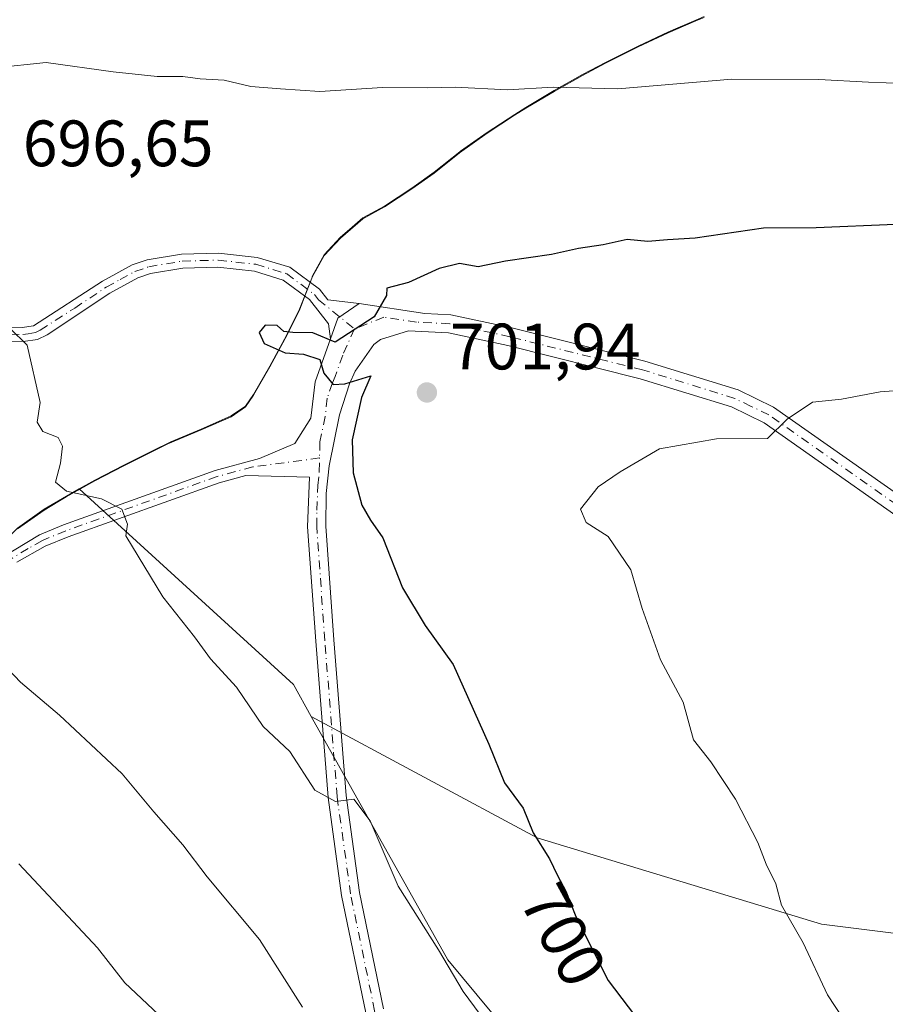
# Model space of a CAD drawing. Units: metres. Extents: x 648681 to 651335, y 4716168 to 4718503.
# Drawn here: x 649464 to 649596, y 4717831 to 4717982 of the extents above; entities that cross this region are included whole.
import ezdxf
from ezdxf.enums import TextEntityAlignment as Align

# ---------------------------------------------------------------- set-up
doc = ezdxf.new("R2010")
doc.units = ezdxf.units.M
doc.header["$MEASUREMENT"] = 0
doc.linetypes.add('DGN Style 4', pattern=[2.6384748266838614, 1.318413404963828, -0.6592067024819142, 0.001648016756204785, -0.6592067024819142])
for name, color, linetype, lineweight in [('Arbolado forestal CxS', 92, 'Continuous', 0), ('Camino Cxs', 7, 'Continuous', 0), ('Camino eje', 30, 'DGN Style 4', 13), ('Curva de nivel maestra', 30, 'Continuous', 30), ('Curva de nivel normal', 30, 'Continuous', 0), ('Matorral CxS', 135, 'Continuous', 0), ('Municipio', 91, 'Continuous', 13), ('Municipio CxS', 4, 'Continuous', 0), ('Pista no pavimentada Cxs', 111, 'Continuous', 0), ('Pista no pavimentada eje', 91, 'DGN Style 4', 0), ('Punto de cota en terreno', 7, 'Continuous', 0), ('Rótulo de curva de nivel directora', 7, 'Continuous', 0), ('Rótulo de punto de cota en terreno', 7, 'Continuous', 0)]:
    doc.layers.add(name, color=color, linetype=linetype, lineweight=lineweight)
doc.styles.add('Style-Arial', font='txt')

# ---------------------------------------------------------------- blocks, each defined once
blk = doc.blocks.new('5PATER')
at = {"layer": 'Punto de cota en terreno', "linetype": 'Continuous', "lineweight": 0}
h = blk.add_hatch(color=51, dxfattribs=at)
edge = h.paths.add_edge_path()
edge.add_ellipse((0, 0), major_axis=(-0.1095731443231308, -0.1110710700762829), ratio=0.9994222409660322, start_angle=0, end_angle=360)

msp = doc.modelspace()

# ---------------------------------------------------------------- linework, layer by layer
at = {"layer": 'Arbolado forestal CxS', "color": 92, "linetype": 'Continuous', "lineweight": 0, "extrusion": (-0.1838791619140221, -0.1445632320402647, 0.9722602150432104), "elevation": -800785.4207825892, "flags": 128}
msp.add_lwpolyline([(-3307521.598803847, 3331596.38747375), (-3307477.830033293, 3331603.869672027), (-3307472.310308353, 3331602.979127544)], dxfattribs=at)
at = {"layer": 'Arbolado forestal CxS', "color": 92, "linetype": 'Continuous', "lineweight": 0}
for points in [[(649644.5213000001, 4717836.221100001, 712.1490999999951), (649586.5751, 4717843.4463, 705.5869999999995), (649543.1382999998, 4717856.6481, 699.9453000000067), (649508.6047, 4717875.249700001, 696.2863999999972), (649505.8739, 4717880.124100001, 696.4946999999956), (649473.1037, 4717910.0363, 694.7446000000054), (649475.5343000004, 4717911.396700001, 695.1067999999941), (649479.9742999999, 4717913.6965, 695.779999999999), (649484.4445000002, 4717915.9265, 696.4465000000055), (649487.1244999999, 4717917.2565, 696.7816000000021), (649491.7944999998, 4717919.1865, 697.3116000000009), (649496.3744999999, 4717921.2163, 698.2868000000017), (649498.5345000002, 4717922.706300001, 698.7906999999977), (649499.7845000002, 4717924.506300001, 699.119200000001), (649502.2644999997, 4717928.8463, 699.6558999999979), (649502.5544999996, 4717929.3663, 699.6839999999938), (649504.8129000004, 4717933.533100001, 699.601800000004), (649504.8147, 4717933.5363, 699.6015000000043), (649504.9347000001, 4717933.756300001, 699.5783999999985), (649506.8147, 4717937.5463, 699.1661000000023), (649508.6847000001, 4717942.2663, 698.7896999999939), (649508.8047000002, 4717942.656300001, 698.7562999999936), (649510.5648999996, 4717945.8463, 698.4698999999965), (649513.0849000001, 4717948.5461, 698.1717000000062), (649514.8548999998, 4717950.086100001, 697.9771000000037), (649516.4949000003, 4717951.506100001, 697.7841999999946), (649519.7949000001, 4717953.316099999, 697.5964999999997), (649523.9748999998, 4717956.0461, 697.3579999999929), (649527.3850999996, 4717958.4759, 697.0810999999958), (649531.2950999998, 4717961.595899999, 696.6138999999966), (649531.4250999996, 4717961.695900001, 696.5999000000012), (649535.5151000004, 4717964.585899999, 695.9576999999991), (649539.6951000001, 4717967.3257, 695.3703999999998), (649541.4250999996, 4717968.4157, 695.2562999999936), (649545.7153000003, 4717970.9757, 694.8462000000001), (649550.0752999998, 4717973.4257, 694.3683000000019), (649553.5752999998, 4717975.2755, 693.9545999999973), (649558.5853000004, 4717977.7755, 693.3062000000064), (649563.1853, 4717979.945499999, 692.5847999999969), (649567.3753000004, 4717981.7653, 692.0734999999986), (649568.6653000005, 4717982.295299999, 691.8515000000043)], [(649568.6653000005, 4717982.295299999, 691.8515000000043), (649567.3753000004, 4717981.7653, 692.0734999999986), (649563.1853, 4717979.945499999, 692.5847999999969), (649558.5853000004, 4717977.7755, 693.3062000000064), (649553.5752999998, 4717975.2755, 693.9545999999973), (649550.0752999998, 4717973.4257, 694.3683000000019), (649545.7153000003, 4717970.9757, 694.8462000000001), (649541.4250999996, 4717968.4157, 695.2562999999936), (649539.6951000001, 4717967.3257, 695.3703999999998), (649535.5151000004, 4717964.585899999, 695.9576999999991), (649531.4250999996, 4717961.695900001, 696.5999000000012), (649531.2950999998, 4717961.595899999, 696.6138999999966), (649527.3850999996, 4717958.4759, 697.0810999999958), (649523.9748999998, 4717956.0461, 697.3579999999929), (649519.7949000001, 4717953.316099999, 697.5964999999997), (649516.4949000003, 4717951.506100001, 697.7841999999946), (649514.8548999998, 4717950.086100001, 697.9771000000037), (649513.0849000001, 4717948.5461, 698.1717000000062), (649510.5648999996, 4717945.8463, 698.4698999999965), (649508.8047000002, 4717942.656300001, 698.7562999999936), (649508.6847000001, 4717942.2663, 698.7896999999939), (649506.8147, 4717937.5463, 699.1661000000023), (649504.9347000001, 4717933.756300001, 699.5783999999985), (649504.8147, 4717933.5363, 699.6015000000043), (649504.8129000004, 4717933.533100001, 699.601800000004), (649502.5544999996, 4717929.3663, 699.6839999999938), (649502.2644999997, 4717928.8463, 699.6558999999979), (649499.7845000002, 4717924.506300001, 699.119200000001), (649498.5345000002, 4717922.706300001, 698.7906999999977), (649496.3744999999, 4717921.2163, 698.2868000000017), (649491.7944999998, 4717919.1865, 697.3116000000009), (649487.1244999999, 4717917.2565, 696.7816000000021), (649484.4445000002, 4717915.9265, 696.4465000000055), (649479.9742999999, 4717913.6965, 695.779999999999), (649475.5343000004, 4717911.396700001, 695.1067999999941), (649473.1037, 4717910.0363, 694.7446000000054)], [(649252.7550999997, 4717692.442500001, 611.5715999999958), (649300.5494999997, 4717746.584899999, 631.6254999999946), (649354.1996999999, 4717800.233700001, 655.727899999998), (649403.7231000002, 4717849.755700001, 675.3390000000073), (649432.6114999996, 4717870.389699999, 683.4839999999967), (649463.0248999996, 4717903.3947, 692.796100000007), (649463.7043000003, 4717904.046900001, 692.982600000003), (649467.7943000002, 4717906.926700001, 693.8714000000036), (649471.1643000003, 4717908.956700001, 694.4349999999977), (649473.1037, 4717910.0363, 694.7446000000054), (649505.8739, 4717880.124100001, 696.4946999999956), (649508.6047, 4717875.249700001, 696.2863999999972), (649529.4890999999, 4717837.9813, 695.190300000002), (649565.8404999999, 4717794.160300001, 696.0837000000029), (649618.1728999997, 4717744.907099999, 693.2385000000068), (649674.5702999998, 4717717.324899999, 694.6024000000034), (649730.5981000002, 4717710.7009, 702.4622999999993), (649765.7001, 4717701.7981, 705.9948000000004), (649813.7067, 4717681.690300001, 710.7305999999954), (649854.3251, 4717648.110300001, 707.6539000000049)], [(649473.1037, 4717910.0363, 694.7446000000054), (649471.1643000003, 4717908.956700001, 694.4349999999977), (649467.7943000002, 4717906.926700001, 693.8714000000036), (649463.7043000003, 4717904.046900001, 692.982600000003), (649463.0248999996, 4717903.3947, 692.796100000007)], [(649854.3251, 4717648.110300001, 707.6539000000049), (649813.7067, 4717681.690300001, 710.7305999999954), (649765.7001, 4717701.7981, 705.9948000000004), (649730.5981000002, 4717710.7009, 702.4622999999993), (649674.5702999998, 4717717.324899999, 694.6024000000034), (649618.1728999997, 4717744.907099999, 693.2385000000068), (649565.8404999999, 4717794.160300001, 696.0837000000029), (649529.4890999999, 4717837.9813, 695.190300000002), (649508.6047, 4717875.249700001, 696.2863999999972), (649543.1382999998, 4717856.6481, 699.9453000000067), (649586.5751, 4717843.4463, 705.5869999999995), (649644.5213000001, 4717836.221100001, 712.1490999999951), (649687.8119000001, 4717831.2753, 715.827099999995), (649722.8031000001, 4717828.7237, 719.0874999999943), (649751.4968999998, 4717822.882099999, 722.1753999999929), (649781.1835000003, 4717796.7303, 724.732600000003), (649799.2591000004, 4717780.5349, 725.6138000000064), (649823.6749, 4717765.088300001, 727.3816999999982), (649864.3929000003, 4717762.003500001, 730.872000000003)], [(649508.6047, 4717875.249700001, 696.2863999999972), (649529.4890999999, 4717837.9813, 695.190300000002), (649565.8404999999, 4717794.160300001, 696.0837000000029), (649618.1728999997, 4717744.907099999, 693.2385000000068), (649674.5702999998, 4717717.324899999, 694.6024000000034), (649730.5981000002, 4717710.7009, 702.4622999999993), (649765.7001, 4717701.7981, 705.9948000000004), (649813.7067, 4717681.690300001, 710.7305999999954), (649854.3251, 4717648.110300001, 707.6539000000049), (649914.0226999996, 4717613.598900001, 710.8932999999961), (649961.9502999998, 4717597.936899999, 721.0500999999931), (650001.7421000004, 4717585.679300001, 728.9317000000011)], [(649508.6047, 4717875.249700001, 696.2863999999972), (649543.1382999998, 4717856.6481, 699.9453000000067), (649586.5751, 4717843.4463, 705.5869999999995), (649644.5213000001, 4717836.221100001, 712.1490999999951), (649687.8119000001, 4717831.2753, 715.827099999995), (649722.8031000001, 4717828.7237, 719.0874999999943), (649751.4968999998, 4717822.882099999, 722.1753999999929), (649781.1835000003, 4717796.7303, 724.732600000003), (649799.2591000004, 4717780.5349, 725.6138000000064), (649823.6749, 4717765.088300001, 727.3816999999982), (649864.3929000003, 4717762.003500001, 730.872000000003), (649898.6688999999, 4717763.8851, 734.5966999999946), (649927.9429000001, 4717761.2305, 738.3583000000073), (649957.1719000004, 4717761.116900001, 742.016499999998), (650007.7855000002, 4717737.243899999, 749.9550000000019), (650050.6432999996, 4717720.856100001, 757.021200000003), (650085.8450999996, 4717706.236300001, 761.8951999999991), (650107.1467000004, 4717686.931700001, 764.8077999999952)], [(649508.6047, 4717875.249700001, 696.2863999999972), (649529.4890999999, 4717837.9813, 695.190300000002), (649565.8404999999, 4717794.160300001, 696.0837000000029), (649618.1728999997, 4717744.907099999, 693.2385000000068), (649674.5702999998, 4717717.324899999, 694.6024000000034), (649730.5981000002, 4717710.7009, 702.4622999999993), (649765.7001, 4717701.7981, 705.9948000000004), (649813.7067, 4717681.690300001, 710.7305999999954), (649854.3251, 4717648.110300001, 707.6539000000049), (649914.0226999996, 4717613.598900001, 710.8932999999961), (649961.9502999998, 4717597.936899999, 721.0500999999931), (650001.7421000004, 4717585.679300001, 728.9317000000011)], [(649508.6047, 4717875.249700001, 696.2863999999972), (649543.1382999998, 4717856.6481, 699.9453000000067), (649586.5751, 4717843.4463, 705.5869999999995), (649644.5213000001, 4717836.221100001, 712.1490999999951), (649687.8119000001, 4717831.2753, 715.827099999995), (649722.8031000001, 4717828.7237, 719.0874999999943), (649751.4968999998, 4717822.882099999, 722.1753999999929), (649781.1835000003, 4717796.7303, 724.732600000003), (649799.2591000004, 4717780.5349, 725.6138000000064), (649823.6749, 4717765.088300001, 727.3816999999982), (649864.3929000003, 4717762.003500001, 730.872000000003), (649898.6688999999, 4717763.8851, 734.5966999999946), (649927.9429000001, 4717761.2305, 738.3583000000073), (649957.1719000004, 4717761.116900001, 742.016499999998), (650007.7855000002, 4717737.243899999, 749.9550000000019), (650050.6432999996, 4717720.856100001, 757.021200000003), (650085.8450999996, 4717706.236300001, 761.8951999999991), (650107.1467000004, 4717686.931700001, 764.8077999999952)]]:
    msp.add_polyline3d(points, dxfattribs=at)
at = {"layer": 'Camino Cxs', "color": 7, "linetype": 'Continuous', "lineweight": 0, "extrusion": (0.2768979525523142, -0.2783795527377912, 0.919691442000981), "elevation": -1132882.822318232, "flags": 128}
msp.add_lwpolyline([(3787666.996586407, 2655355.468721408), (3787670.043078992, 2655357.031723269), (3787673.917118376, 2655356.311474082)], dxfattribs=at)
at = {"layer": 'Camino Cxs', "color": 7, "linetype": 'Continuous', "lineweight": 0}
for points in [[(649401.6101000002, 4717983.630100001, 692.443299999999), (649409.1401000004, 4717973.520099999, 692.6658000000025), (649416.5900999998, 4717964.880100001, 693.1306999999942), (649425.5301000001, 4717955.210100001, 694.3892000000051), (649432.7100999998, 4717948.4901, 696.0964999999997), (649435.4801000003, 4717946.270099999, 697.021900000007), (649441.9001000002, 4717942.200099999, 695.9566999999952), (649446.2001, 4717940.050100001, 697.082899999994), (649455.0601000005, 4717936.340100001, 698.7670999999973), (649460.0701000001, 4717934.8201, 698.1517000000022), (649464.4200999998, 4717934.7401, 697.6667000000016), (649466.1300999997, 4717935.0001, 697.5951999999961), (649476.6901000004, 4717941.8301, 699.4429999999993), (649481.2001, 4717944.300100001, 700.4553000000016), (649483.5000999998, 4717945.090100001, 700.5840999999928), (649488.7500999998, 4717945.960100001, 700.1993999999977), (649494.4200999998, 4717946.130100001, 700.0050000000047), (649500.3400999998, 4717945.470100001, 700.2560999999987), (649505.3101000005, 4717943.950099999, 701.2967999999966), (649509.8501000004, 4717940.5801, 703.5249000000041), (649511.1300999997, 4717938.960100001, 703.2060999999959), (649515.9001000002, 4717938.420100001, 701.4765999999945)], [(649460.0701000001, 4717934.8201, 698.1517000000022), (649464.4200999998, 4717934.7401, 697.6667000000016), (649466.1300999997, 4717935.0001, 697.5951999999961), (649476.6901000004, 4717941.8301, 699.4429999999993), (649481.2001, 4717944.300100001, 700.4553000000016), (649483.5000999998, 4717945.090100001, 700.5840999999928), (649488.7500999998, 4717945.960100001, 700.1993999999977), (649494.4200999998, 4717946.130100001, 700.0050000000047), (649500.3400999998, 4717945.470100001, 700.2560999999987), (649505.3101000005, 4717943.950099999, 701.2967999999966), (649509.8501000004, 4717940.5801, 703.5249000000041), (649511.1300999997, 4717938.960100001, 703.2060999999959), (649515.9001000002, 4717938.420100001, 701.4765999999945), (649512.6863000002, 4717936.1577, 701.7593999999954), (649511.5401, 4717932.9901, 701.1456999999937), (649511.2600999996, 4717935.3101, 702.0930999999982), (649508.3300999999, 4717939.020099999, 703.8598999999958), (649504.3201000001, 4717942.0001, 701.4556000000011), (649499.9001000002, 4717943.350099999, 700.3426999999938), (649494.3300999999, 4717943.970100001, 699.9714999999997), (649488.9600999998, 4717943.8101, 700.3935000000056), (649484.0301000001, 4717942.9901, 700.6328000000068), (649482.0701000001, 4717942.3201, 700.4875999999931), (649477.8101000005, 4717939.9801, 699.6775000000052), (649468.2100999998, 4717933.610099999, 697.6649999999936), (649466.7701000003, 4717932.920100001, 697.2001000000018), (649464.5701000001, 4717932.5801, 696.9265000000014), (649459.7301000003, 4717932.670100001, 697.1913999999961)], [(649511.5401, 4717932.9901, 701.1456999999937), (649511.2600999996, 4717935.3101, 702.0930999999982), (649508.3300999999, 4717939.020099999, 703.8598999999958), (649504.3201000001, 4717942.0001, 701.4556000000011), (649499.9001000002, 4717943.350099999, 700.3426999999938), (649494.3300999999, 4717943.970100001, 699.9714999999997), (649488.9600999998, 4717943.8101, 700.3935000000056), (649484.0301000001, 4717942.9901, 700.6328000000068), (649482.0701000001, 4717942.3201, 700.4875999999931), (649477.8101000005, 4717939.9801, 699.6775000000052), (649468.2100999998, 4717933.610099999, 697.6649999999936), (649466.7701000003, 4717932.920100001, 697.2001000000018), (649464.5701000001, 4717932.5801, 696.9265000000014), (649459.7301000003, 4717932.670100001, 697.1913999999961), (649454.3300999999, 4717934.3101, 698.3796000000002), (649445.3000999996, 4717938.090100001, 696.3439000000071)]]:
    msp.add_polyline3d(points, dxfattribs=at)
at = {"layer": 'Camino eje', "color": 30, "linetype": 'DGN Style 4', "lineweight": 13}
msp.add_polyline3d([(649442.5006999997, 4717940.732100001, 695.7029999999941), (649443.6001000004, 4717940.145099999, 696.090200000006), (649445.7500999998, 4717939.0701, 696.693299999999), (649454.6951000001, 4717935.325099999, 698.5384000000049), (649459.9001000002, 4717933.745100001, 697.6690999999992), (649464.4951, 4717933.6601, 697.2900999999983), (649465.3501000004, 4717933.790100001, 697.3366999999998), (649466.4501, 4717933.960100001, 697.3708999999944), (649467.1700999998, 4717934.3051, 697.4070000000065), (649472.4501, 4717937.720100001, 697.7048000000068), (649477.2500999998, 4717940.905099999, 699.4625999999989), (649479.3800999997, 4717942.075099999, 699.8454999999958), (649481.6350999996, 4717943.3101, 700.4036999999954), (649483.7651000004, 4717944.040100001, 700.5984000000027), (649488.8551000003, 4717944.8851, 700.3003999999928), (649494.3750999998, 4717945.050100001, 699.988599999997), (649500.1201, 4717944.4101, 700.3007999999973), (649504.8151000004, 4717942.975099999, 701.3331999999937), (649509.0900999998, 4717939.800100001, 703.6040000000066), (649509.7301000003, 4717938.9901, 703.539300000004), (649515.2001, 4717934.5101, 700.7853999999934)], dxfattribs=at)
at = {"layer": 'Curva de nivel maestra', "color": 30, "linetype": 'Continuous', "lineweight": 30, "elevation": 699.9999999999999, "flags": 128}
msp.add_lwpolyline([(649597.8399999999, 4717950.4901), (649585.7999999998, 4717950.0101), (649577.75, 4717949.940099999), (649567.29, 4717948.380100001), (649563.0800000001, 4717948.140100001), (649560.0599999997, 4717947.880100001), (649556.9000000004, 4717948.190099999), (649553.2400000002, 4717947.390100001), (649549.4600000001, 4717946.800100001), (649545.3099999997, 4717945.890100001), (649538.3099999997, 4717944.880100001), (649534.1299999999, 4717944.040100001), (649531.2800000003, 4717944.530099999), (649528.1299999999, 4717943.7601), (649523.4900000002, 4717941.600099999), (649520.1399999997, 4717940.770099999), (649520.0899999999, 4717939.6501), (649518.2199999997, 4717936.390100001), (649512.2800000003, 4717932.5001), (649508.8499999996, 4717933.920100001), (649505.7699999996, 4717933.9801), (649504.4000000004, 4717934.140100001), (649503.3700000001, 4717935.020099999), (649501.54, 4717935.0801), (649500.6399999997, 4717933.960100001), (649501.3799999999, 4717932.290100001), (649504.5999999996, 4717930.840100001), (649507.4199999999, 4717930.670100001), (649509.9199999999, 4717929.840100001), (649510.5199999996, 4717927.770099999), (649511.9600000001, 4717926.0101), (649513.75, 4717926.140100001), (649517.7000000002, 4717927.350099999), (649516.2699999996, 4717924.0101), (649514.8499999996, 4717917.530099999), (649515, 4717912.530099999), (649516.3200000003, 4717907.5701), (649517.6500000004, 4717905.2401), (649519.54, 4717902.550100001), (649522.5599999997, 4717894.890100001), (649525.9900000002, 4717889.1501), (649530.2800000003, 4717883.1601), (649535.75, 4717870.9801), (649538.1200000001, 4717865.090100001), (649540.9699999997, 4717861.200099999), (649542.5199999996, 4717857.4101), (649545.0099999999, 4717853.440099999), (649546.2199999997, 4717850.880100001), (649547.5099999999, 4717848.520099999), (649549.04, 4717844.620100001), (649553.9800000006, 4717834.850099999), (649559.1200000001, 4717828.0601)], dxfattribs=at)
at = {"layer": 'Curva de nivel normal', "color": 30, "linetype": 'Continuous', "lineweight": 0, "flags": 128}
for points, elevation in [([(649599.1600000003, 4717972.0801), (649593.7699999996, 4717972.2601), (649586.1699999999, 4717972.690099999), (649572.8799999999, 4717972.7301), (649555.4699999997, 4717971.2301), (649545.5599999997, 4717971.5101), (649538.6200000001, 4717971.100099999), (649530.6200000001, 4717971.520099999), (649526.4299999997, 4717971.4001), (649519.4800000006, 4717971.460100001), (649509.9299999997, 4717970.860099999), (649503.8899999997, 4717971.2301), (649499.3600000005, 4717971.600099999), (649495.2800000003, 4717972.5801), (649491.6100000005, 4717972.790100001), (649488.9699999997, 4717973.1601), (649485.04, 4717973.1601), (649478.2999999998, 4717973.850099999), (649468.0999999996, 4717975.300100001), (649460.2100000001, 4717974.4801)], 695), ([(649462.5599999997, 4717934.5801), (649465.1500000004, 4717932.020099999), (649467.1399999997, 4717923.2401), (649466.7000000002, 4717920.280099999), (649467.5700000003, 4717918.8201), (649469.8899999997, 4717917.9101), (649470.5700000003, 4717916.5801), (649470.2800000003, 4717913.960100001), (649469.5199999996, 4717911.100099999), (649471.1799999997, 4717909.700099999), (649476.5199999996, 4717908.520099999), (649479.6500000004, 4717906.950099999), (649480.5, 4717904.630100001), (649480.25, 4717902.860099999), (649485.9100000003, 4717893.5101), (649490.7300000006, 4717887.4101), (649493.1900000004, 4717884.040100001), (649497.1600000003, 4717879.720100001), (649501.2300000006, 4717873.720100001), (649505.3200000003, 4717869.870100001), (649509.1299999999, 4717863.970100001), (649512.29, 4717862.2401), (649515.1200000001, 4717862.600099999), (649517.6100000005, 4717859.2601), (649521.8799999999, 4717849.2501), (649528.0599999997, 4717839.530099999), (649531.7999999998, 4717833.1801), (649536, 4717827.4901)], 695), ([(649601.04, 4717925.280099999), (649595.5700000003, 4717924.9001), (649589.6699999999, 4717923.780099999), (649585.2000000002, 4717923.300100001), (649581.3300000001, 4717920.700099999), (649578.3600000005, 4717917.7501), (649570.5700000003, 4717917.720100001), (649561.8399999999, 4717916.190099999), (649555.8399999999, 4717912.6601), (649552.4500000002, 4717910.340100001), (649549.7699999996, 4717906.970100001), (649550.5999999996, 4717904.920100001), (649554.0099999999, 4717902.770099999), (649557.4600000001, 4717897.690099999), (649559.1799999997, 4717891.7501), (649562.0099999999, 4717883.9001), (649565.4500000002, 4717877.440099999), (649567.04, 4717871.670100001), (649569.6600000003, 4717868.290100001), (649573.4600000001, 4717862.5601), (649576.8399999999, 4717855.940099999), (649578.1600000003, 4717852.6601), (649579.6100000005, 4717849.6501), (649580.4900000002, 4717846.380100001), (649583.8099999997, 4717840.620100001), (649587.5, 4717832.670100001), (649589.9699999997, 4717828.9101)], 705.0000000000001), ([(649461.4000000004, 4717883.4001), (649464.1299999999, 4717880.4801), (649470.1399999997, 4717875.4301), (649479.7000000002, 4717866.460100001), (649484.5300000003, 4717860.6501), (649488.9600000001, 4717855.600099999), (649492.6699999999, 4717850.700099999), (649500.7000000002, 4717841.100099999), (649507.2800000003, 4717830.7401)], 690), ([(649463.9199999999, 4717852.690099999), (649475.9000000004, 4717839.840100001), (649480.1200000001, 4717834.470100001), (649486.0999999996, 4717828.840100001)], 685.0000000000001)]:
    msp.add_lwpolyline(points, dxfattribs=dict(at, elevation=elevation))
at = {"layer": 'Matorral CxS', "color": 135, "linetype": 'Continuous', "lineweight": 0}
for points in [[(649568.6653000005, 4717982.295299999, 691.8515000000043), (649567.3753000004, 4717981.7653, 692.0734999999986), (649563.1853, 4717979.945499999, 692.5847999999969), (649558.5853000004, 4717977.7755, 693.3062000000064), (649553.5752999998, 4717975.2755, 693.9545999999973), (649550.0752999998, 4717973.4257, 694.3683000000019), (649545.7153000003, 4717970.9757, 694.8462000000001), (649541.4250999996, 4717968.4157, 695.2562999999936), (649539.6951000001, 4717967.3257, 695.3703999999998), (649535.5151000004, 4717964.585899999, 695.9576999999991), (649531.4250999996, 4717961.695900001, 696.5999000000012), (649531.2950999998, 4717961.595899999, 696.6138999999966), (649527.3850999996, 4717958.4759, 697.0810999999958), (649523.9748999998, 4717956.0461, 697.3579999999929), (649519.7949000001, 4717953.316099999, 697.5964999999997), (649516.4949000003, 4717951.506100001, 697.7841999999946), (649514.8548999998, 4717950.086100001, 697.9771000000037), (649513.0849000001, 4717948.5461, 698.1717000000062), (649510.5648999996, 4717945.8463, 698.4698999999965), (649508.8047000002, 4717942.656300001, 698.7562999999936), (649508.6847000001, 4717942.2663, 698.7896999999939), (649506.8147, 4717937.5463, 699.1661000000023), (649504.9347000001, 4717933.756300001, 699.5783999999985), (649504.8147, 4717933.5363, 699.6015000000043), (649504.8129000004, 4717933.533100001, 699.601800000004), (649502.5544999996, 4717929.3663, 699.6839999999938), (649502.2644999997, 4717928.8463, 699.6558999999979), (649499.7845000002, 4717924.506300001, 699.119200000001), (649498.5345000002, 4717922.706300001, 698.7906999999977), (649496.3744999999, 4717921.2163, 698.2868000000017), (649491.7944999998, 4717919.1865, 697.3116000000009), (649487.1244999999, 4717917.2565, 696.7816000000021), (649484.4445000002, 4717915.9265, 696.4465000000055), (649479.9742999999, 4717913.6965, 695.779999999999), (649475.5343000004, 4717911.396700001, 695.1067999999941), (649473.1037, 4717910.0363, 694.7446000000054), (649471.1643000003, 4717908.956700001, 694.4349999999977), (649467.7943000002, 4717906.926700001, 693.8714000000036), (649463.7043000003, 4717904.046900001, 692.982600000003)], [(649568.6653000005, 4717982.295299999, 691.8515000000043), (649567.3753000004, 4717981.7653, 692.0734999999986), (649563.1853, 4717979.945499999, 692.5847999999969), (649558.5853000004, 4717977.7755, 693.3062000000064), (649553.5752999998, 4717975.2755, 693.9545999999973), (649550.0752999998, 4717973.4257, 694.3683000000019), (649545.7153000003, 4717970.9757, 694.8462000000001), (649541.4250999996, 4717968.4157, 695.2562999999936), (649539.6951000001, 4717967.3257, 695.3703999999998), (649535.5151000004, 4717964.585899999, 695.9576999999991), (649531.4250999996, 4717961.695900001, 696.5999000000012), (649531.2950999998, 4717961.595899999, 696.6138999999966), (649527.3850999996, 4717958.4759, 697.0810999999958), (649523.9748999998, 4717956.0461, 697.3579999999929), (649519.7949000001, 4717953.316099999, 697.5964999999997), (649516.4949000003, 4717951.506100001, 697.7841999999946), (649514.8548999998, 4717950.086100001, 697.9771000000037), (649513.0849000001, 4717948.5461, 698.1717000000062), (649510.5648999996, 4717945.8463, 698.4698999999965), (649508.8047000002, 4717942.656300001, 698.7562999999936), (649508.6847000001, 4717942.2663, 698.7896999999939), (649506.8147, 4717937.5463, 699.1661000000023), (649504.9347000001, 4717933.756300001, 699.5783999999985), (649504.8147, 4717933.5363, 699.6015000000043), (649504.8129000004, 4717933.533100001, 699.601800000004), (649502.5544999996, 4717929.3663, 699.6839999999938), (649502.2644999997, 4717928.8463, 699.6558999999979), (649499.7845000002, 4717924.506300001, 699.119200000001), (649498.5345000002, 4717922.706300001, 698.7906999999977), (649496.3744999999, 4717921.2163, 698.2868000000017), (649491.7944999998, 4717919.1865, 697.3116000000009), (649487.1244999999, 4717917.2565, 696.7816000000021), (649484.4445000002, 4717915.9265, 696.4465000000055), (649479.9742999999, 4717913.6965, 695.779999999999), (649475.5343000004, 4717911.396700001, 695.1067999999941), (649473.1037, 4717910.0363, 694.7446000000054)], [(649473.1037, 4717910.0363, 694.7446000000054), (649471.1643000003, 4717908.956700001, 694.4349999999977), (649467.7943000002, 4717906.926700001, 693.8714000000036), (649463.7043000003, 4717904.046900001, 692.982600000003), (649463.0248999996, 4717903.3947, 692.796100000007)]]:
    msp.add_polyline3d(points, dxfattribs=at)
at = {"layer": 'Municipio', "color": 91, "linetype": 'Continuous', "lineweight": 13, "flags": 128}
msp.add_lwpolyline([(649463.6940000004, 4717903.928000002), (649467.7850000017, 4717906.804000001), (649468.9490000014, 4717907.505), (649469.8799999999, 4717908.064999998), (649471.1610000017, 4717908.836), (649475.5250000021, 4717911.274000001), (649479.9659999999, 4717913.574000001), (649480.6820000003, 4717913.929999999), (649486.6920000005, 4717916.920999999), (649491.7880000016, 4717919.062999997), (649496.3660000017, 4717921.097000001), (649498.5250000021, 4717922.589000002), (649499.1220000003, 4717923.439000002), (649499.7840000017, 4717924.382), (649502.2640000005, 4717928.723999999), (649504.9320000019, 4717933.638000002), (649506.8430000016, 4717937.517999999), (649507.1110000003, 4717938.203999998), (649507.7800000019, 4717939.916), (649508.8020000008, 4717942.531000001), (649509.2450000021, 4717943.338), (649510.5580000004, 4717945.728000001), (649513.0810000002, 4717948.424000001), (649516.493000001, 4717951.383), (649519.786000002, 4717953.196000001), (649523.9740000009, 4717955.929000001), (649527.3770000014, 4717958.359000001), (649531.286000002, 4717961.477999998), (649535.5080000019, 4717964.463000001), (649539.6880000016, 4717967.209000003), (649541.4180000017, 4717968.292), (649545.7110000016, 4717970.857999999), (649550.0730000001, 4717973.304000001), (649553.5750000002, 4717975.152999999), (649558.5820000008, 4717977.659999998), (649563.1820000006, 4717979.823999997), (649567.3740000013, 4717981.648000001), (649568.6560000019, 4717982.17)], dxfattribs=at)
msp.add_lwpolyline([(649463.6940000004, 4717903.928000002), (649467.7850000017, 4717906.804000001), (649468.9490000014, 4717907.505), (649469.8799999999, 4717908.064999998), (649471.1610000017, 4717908.836), (649475.5250000021, 4717911.274000001), (649479.9659999999, 4717913.574000001), (649480.6820000003, 4717913.929999999), (649486.6920000005, 4717916.920999999), (649491.7880000016, 4717919.062999997), (649496.3660000017, 4717921.097000001), (649498.5250000021, 4717922.589000002), (649499.1220000003, 4717923.439000002), (649499.7840000017, 4717924.382), (649502.2640000005, 4717928.723999999), (649504.9320000019, 4717933.638000002), (649506.8430000016, 4717937.517999999), (649507.1110000003, 4717938.203999998), (649507.7800000019, 4717939.916), (649508.8020000008, 4717942.531000001), (649509.2450000021, 4717943.338), (649510.5580000004, 4717945.728000001), (649513.0810000002, 4717948.424000001), (649516.493000001, 4717951.383), (649519.786000002, 4717953.196000001), (649523.9740000009, 4717955.929000001), (649527.3770000014, 4717958.359000001), (649531.286000002, 4717961.477999998), (649535.5080000019, 4717964.463000001), (649539.6880000016, 4717967.209000003), (649541.4180000017, 4717968.292), (649545.7110000016, 4717970.857999999), (649550.0730000001, 4717973.304000001), (649553.5750000002, 4717975.152999999), (649558.5820000008, 4717977.659999998), (649563.1820000006, 4717979.823999997), (649567.3740000013, 4717981.648000001), (649568.6560000019, 4717982.17)], dxfattribs=at)
at = {"layer": 'Municipio CxS', "color": 4, "linetype": 'Continuous', "lineweight": 0, "flags": 128}
for points in [[(649463.6939999998, 4717903.928), (649467.7850000011, 4717906.804), (649468.9490000008, 4717907.505), (649469.8799999993, 4717908.064999999), (649471.1610000011, 4717908.835999999), (649475.5249999993, 4717911.274), (649479.9659999993, 4717913.574), (649480.6819999996, 4717913.930000001), (649486.6919999999, 4717916.920999999), (649491.7879999988, 4717919.062999999), (649496.3660000011, 4717921.097), (649498.5249999993, 4717922.589000001), (649499.1219999997, 4717923.439), (649499.7839999989, 4717924.381999999), (649502.2640000001, 4717928.723999999), (649504.931999999, 4717933.638), (649506.843000001, 4717937.517999998), (649507.1109999996, 4717938.204), (649507.7800000013, 4717939.915999999), (649508.8020000004, 4717942.531000001), (649509.2449999992, 4717943.337999999), (649510.5579999998, 4717945.728), (649513.0809999997, 4717948.424000001), (649516.4930000004, 4717951.382999999), (649519.7860000014, 4717953.196000001), (649523.9740000003, 4717955.929000001), (649527.3770000008, 4717958.359), (649531.2860000014, 4717961.477999999), (649535.5080000013, 4717964.463), (649539.6880000011, 4717967.209000002), (649541.4179999988, 4717968.291999999), (649545.711000001, 4717970.857999999), (649550.0729999995, 4717973.304000001), (649553.5749999996, 4717975.153), (649558.5820000002, 4717977.659999999), (649563.182, 4717979.823999999), (649567.3740000008, 4717981.648), (649568.6560000014, 4717982.17)], [(649568.6560000014, 4717982.17), (649567.3740000008, 4717981.648), (649563.182, 4717979.823999999), (649558.5820000002, 4717977.659999999), (649553.5749999996, 4717975.153), (649550.0729999995, 4717973.304000001), (649545.711000001, 4717970.857999999), (649541.4179999988, 4717968.291999999), (649539.6880000011, 4717967.209000002), (649535.5080000013, 4717964.463), (649531.2860000014, 4717961.477999999), (649527.3770000008, 4717958.359), (649523.9740000003, 4717955.929000001), (649519.7860000014, 4717953.196000001), (649516.4930000004, 4717951.382999999), (649513.0809999997, 4717948.424000001), (649510.5579999998, 4717945.728), (649509.2449999992, 4717943.337999999), (649508.8020000004, 4717942.531000001), (649507.7800000013, 4717939.915999999), (649507.1109999996, 4717938.204), (649506.843000001, 4717937.517999998), (649504.931999999, 4717933.638), (649502.2640000001, 4717928.723999999), (649499.7839999989, 4717924.381999999), (649499.1219999997, 4717923.439), (649498.5249999993, 4717922.589000001), (649496.3660000011, 4717921.097), (649491.7879999988, 4717919.062999999), (649486.6919999999, 4717916.920999999), (649480.6819999996, 4717913.930000001), (649479.9659999993, 4717913.574), (649475.5249999993, 4717911.274), (649471.1610000011, 4717908.835999999), (649469.8799999993, 4717908.064999999), (649468.9490000008, 4717907.505), (649467.7850000011, 4717906.804), (649463.6939999998, 4717903.928)]]:
    msp.add_lwpolyline(points, dxfattribs=at)
at = {"layer": 'Pista no pavimentada Cxs', "color": 111, "linetype": 'Continuous', "lineweight": 0, "extrusion": (0.2768979525523142, -0.2783795527377912, 0.919691442000981), "elevation": -1132882.822318232, "flags": 128}
msp.add_lwpolyline([(3787666.996586407, 2655355.468721408), (3787670.043078992, 2655357.031723269), (3787673.917118376, 2655356.311474082)], dxfattribs=at)
at = {"layer": 'Pista no pavimentada Cxs', "color": 111, "linetype": 'Continuous', "lineweight": 0}
for points in [[(649461.2301000003, 4717899.4901, 694.0050000000047), (649467.0601000005, 4717903.040100001, 695.2927000000054), (649470.7100999998, 4717904.5601, 696.7945999999939), (649493.9101, 4717912.870100001, 702.2541999999958), (649500.7001, 4717914.710100001, 702.0179999999964), (649506.0900999998, 4717917.0101, 701.0442000000039), (649508.5301000001, 4717920.870100001, 700.5993000000017), (649509.1801000005, 4717926.4301, 700.6956000000064), (649511.5401, 4717932.9901, 701.1456999999937), (649512.6863000002, 4717936.1577, 701.7593999999954), (649515.9001000002, 4717938.420100001, 701.4765999999945), (649525.9700999996, 4717936.9001, 700.8862999999984), (649529.9600999998, 4717936.700099999, 701.3087999999989), (649539.2801000001, 4717934.700099999, 704.5917999999947), (649559.6101000002, 4717929.610099999, 705.5111999999937), (649573.8701, 4717925.200099999, 706.3396000000066), (649579.2600999996, 4717922.5701, 707.1095999999961), (649607.7701000003, 4717902.5101, 708.8650000000052)], [(649515.9001000002, 4717938.420100001, 701.4765999999945), (649525.9700999996, 4717936.9001, 700.8862999999984), (649529.9600999998, 4717936.700099999, 701.3087999999989), (649539.2801000001, 4717934.700099999, 704.5917999999947), (649559.6101000002, 4717929.610099999, 705.5111999999937), (649573.8701, 4717925.200099999, 706.3396000000066), (649579.2600999996, 4717922.5701, 707.1095999999961), (649607.7701000003, 4717902.5101, 708.8650000000052), (649612.0800999999, 4717899.840100001, 709.684699999998), (649620.8601000002, 4717895.540100001, 710.7820999999968), (649634.6101000002, 4717889.5001, 713.1180000000023), (649648.4801000003, 4717883.880100001, 713.6938999999985), (649673.0401, 4717871.0001, 716.7019), (649677.4200999998, 4717869.0001, 715.9489999999934), (649681.8800999997, 4717867.4301, 715.6350999999996), (649691.6300999997, 4717865.090100001, 717.343599999993), (649706.0800999999, 4717862.460100001, 718.4377999999998), (649724.4001000002, 4717859.0701, 720.2862000000023), (649736.8300999999, 4717856.360099999, 723.398199999996), (649767.1601, 4717850.190099999, 723.762600000002), (649798.5601000005, 4717845.290100001, 726.8104000000022), (649823.1501000002, 4717841.290100001, 728.110400000005), (649829.2600999996, 4717840.5101, 729.5592000000034)], [(649606.2301000003, 4717900.170100001, 709.9376999999951), (649577.8300999999, 4717920.1501, 705.7676000000066), (649572.8400999998, 4717922.590100001, 705.1002000000008), (649558.8601000002, 4717926.9101, 705.0035999999964), (649538.6501000002, 4717931.970100001, 704.9795000000014), (649529.5900999998, 4717933.920100001, 701.6888000000035), (649523.4401000004, 4717934.2301, 701.0200999999943), (649519.1601, 4717932.9001, 700.573000000004), (649518.1601, 4717932.120100001, 700.5234999999958), (649515.3101000005, 4717928.0601, 701.0417000000016), (649514.4700999996, 4717926.120100001, 700.9502000000067), (649512.9200999998, 4717921.390100001, 700.8332999999984), (649511.3201000001, 4717913.600099999, 702.5400999999983), (649510.8800999997, 4717909.3201, 703.1635999999999), (649510.8300999999, 4717904.340100001, 702.0451999999932), (649512.0701000001, 4717886.970100001, 700.1391000000004), (649513.9401000004, 4717863.130100001, 698.0038000000059), (649515.9901000002, 4717848.3101, 696.6199000000051), (649519.6501000002, 4717830.530099999, 696.4759999999952)], [(649606.2301000003, 4717900.170100001, 709.9376999999951), (649577.8300999999, 4717920.1501, 705.7676000000066), (649572.8400999998, 4717922.590100001, 705.1002000000008), (649558.8601000002, 4717926.9101, 705.0035999999964), (649538.6501000002, 4717931.970100001, 704.9795000000014), (649529.5900999998, 4717933.920100001, 701.6888000000035), (649523.4401000004, 4717934.2301, 701.0200999999943), (649519.1601, 4717932.9001, 700.573000000004), (649518.1601, 4717932.120100001, 700.5234999999958), (649515.3101000005, 4717928.0601, 701.0417000000016), (649514.4700999996, 4717926.120100001, 700.9502000000067), (649512.9200999998, 4717921.390100001, 700.8332999999984), (649511.3201000001, 4717913.600099999, 702.5400999999983), (649510.8800999997, 4717909.3201, 703.1635999999999), (649510.8300999999, 4717904.340100001, 702.0451999999932), (649512.0701000001, 4717886.970100001, 700.1391000000004), (649513.9401000004, 4717863.130100001, 698.0038000000059), (649515.9901000002, 4717848.3101, 696.6199000000051), (649519.6501000002, 4717830.530099999, 696.4759999999952)], [(649461.2301000003, 4717899.4901, 694.0050000000047), (649467.0601000005, 4717903.040100001, 695.2927000000054), (649470.7100999998, 4717904.5601, 696.7945999999939), (649493.9101, 4717912.870100001, 702.2541999999958), (649500.7001, 4717914.710100001, 702.0179999999964), (649506.0900999998, 4717917.0101, 701.0442000000039), (649508.5301000001, 4717920.870100001, 700.5993000000017), (649509.1801000005, 4717926.4301, 700.6956000000064), (649511.5401, 4717932.9901, 701.1456999999937)], [(649516.9200999998, 4717829.920100001, 694.3516999999993), (649513.2301000003, 4717847.840100001, 695.453999999998), (649511.1601, 4717862.8301, 697.4323000000004), (649509.2801000001, 4717886.7601, 698.9269000000058), (649508.0301000001, 4717904.2501, 699.9818999999989), (649508.3201000001, 4717911.8301, 700.5136000000057), (649498.6001000004, 4717912.100099999, 699.7437999999966), (649494.5000999998, 4717910.9901, 701.6695000000037), (649471.4200999998, 4717902.720100001, 695.2305000000051), (649467.9301000005, 4717901.270099999, 694.5644999999931), (649463.6101000002, 4717898.8201, 693.689400000003)], [(649516.9200999998, 4717829.920100001, 694.3516999999993), (649513.2301000003, 4717847.840100001, 695.453999999998), (649511.1601, 4717862.8301, 697.4323000000004), (649509.2801000001, 4717886.7601, 698.9269000000058), (649508.0301000001, 4717904.2501, 699.9818999999989), (649508.3201000001, 4717911.8301, 700.5136000000057), (649498.6001000004, 4717912.100099999, 699.7437999999966), (649494.5000999998, 4717910.9901, 701.6695000000037), (649471.4200999998, 4717902.720100001, 695.2305000000051), (649467.9301000005, 4717901.270099999, 694.5644999999931), (649463.6101000002, 4717898.8201, 693.689400000003)]]:
    msp.add_polyline3d(points, dxfattribs=at)
at = {"layer": 'Pista no pavimentada eje', "color": 91, "linetype": 'DGN Style 4', "lineweight": 0}
for points in [[(649607.0000999998, 4717901.340100001, 709.2986999999994), (649578.5450999998, 4717921.360099999, 706.2651999999945), (649575.8501000004, 4717922.675100001, 705.3074999999953), (649573.3551000003, 4717923.895099999, 705.6735999999946), (649559.2351000002, 4717928.2601, 704.7875000000058), (649538.9650999998, 4717933.335100001, 704.5243000000046), (649534.4351000005, 4717934.3101, 702.8191999999982), (649529.7751000002, 4717935.3101, 701.4940999999964), (649524.7050999999, 4717935.565099999, 700.9619999999995), (649519.6700999998, 4717936.325099999, 700.5522000000057), (649515.2001, 4717934.5101, 700.7853999999934)], [(649515.2001, 4717934.5101, 700.7853999999934), (649513.4250999996, 4717930.5251, 700.498900000006), (649512.2451, 4717927.245100001, 700.3343000000023), (649511.8251, 4717926.2751, 700.3959999999935), (649511.0500999996, 4717923.9101, 700.5022999999928), (649510.7251000004, 4717921.130100001, 700.6671999999963), (649509.9250999996, 4717917.235099999, 700.7936000000045), (649509.8679000001, 4717914.777899999, 701.2452000000048)], [(649509.8679000001, 4717914.777899999, 701.2452000000048), (649499.6501000002, 4717913.405099999, 700.648199999996), (649494.2050999999, 4717911.9301, 701.7767000000022), (649471.0651000004, 4717903.640100001, 695.9992000000057), (649467.4951, 4717902.155099999, 694.5831000000035), (649465.3350999998, 4717900.9301, 694.748900000006), (649462.4200999998, 4717899.155099999, 693.7620000000024), (649458.7363, 4717896.3455, 692.2761000000028)], [(649527.6577000003, 4717795.731899999, 692.6882999999943), (649527.3309000004, 4717796.937100001, 693.2164000000049), (649521.1151000002, 4717818.295100001, 693.7111000000004), (649518.2851, 4717830.225099999, 694.8656000000046), (649514.6101000002, 4717848.075099999, 695.9790999999968), (649512.5500999996, 4717862.9801, 696.3298000000068), (649510.6750999996, 4717886.8651, 699.5074000000022), (649509.4301000005, 4717904.295100001, 701.0123000000021), (649509.4550999999, 4717906.7851, 702.0918999999994), (649509.6001000004, 4717910.575099999, 701.8604999999953), (649509.8201000001, 4717912.715100001, 701.6012000000047), (649509.8679000001, 4717914.777899999, 701.2452000000048)]]:
    msp.add_polyline3d(points, dxfattribs=at)

# ---------------------------------------------------------------- block references
at = {"layer": 'Punto de cota en terreno', "color": 7, "linetype": 'Continuous', "lineweight": 0, "xscale": 10, "yscale": 10, "zscale": 10}
msp.add_blockref('5PATER', (649526.2800000003, 4717924.800000001, 701.9400000000023), dxfattribs=at)

# ---------------------------------------------------------------- texts
at = {"layer": 'Rótulo de curva de nivel directora', "color": 7, "linetype": 'Continuous', "lineweight": 0, "style": 'Style-Arial'}
msp.add_text('700', height=7.000000000000002, rotation=298.6614762457851, dxfattribs=at).set_placement((649547.1572086161, 4717841.814764085), align=Align.MIDDLE_CENTER)
at = {"layer": 'Rótulo de punto de cota en terreno', "color": 7, "linetype": 'Continuous', "lineweight": 0, "style": 'Style-Arial'}
for s, p in [('696,65', (649464.5077999998, 4717959.4078)), ('701,94', (649529.8077999996, 4717928.3278))]:
    msp.add_text(s, height=7.000000000000002, dxfattribs=at).set_placement(p)

doc.saveas('drawing.dxf')
